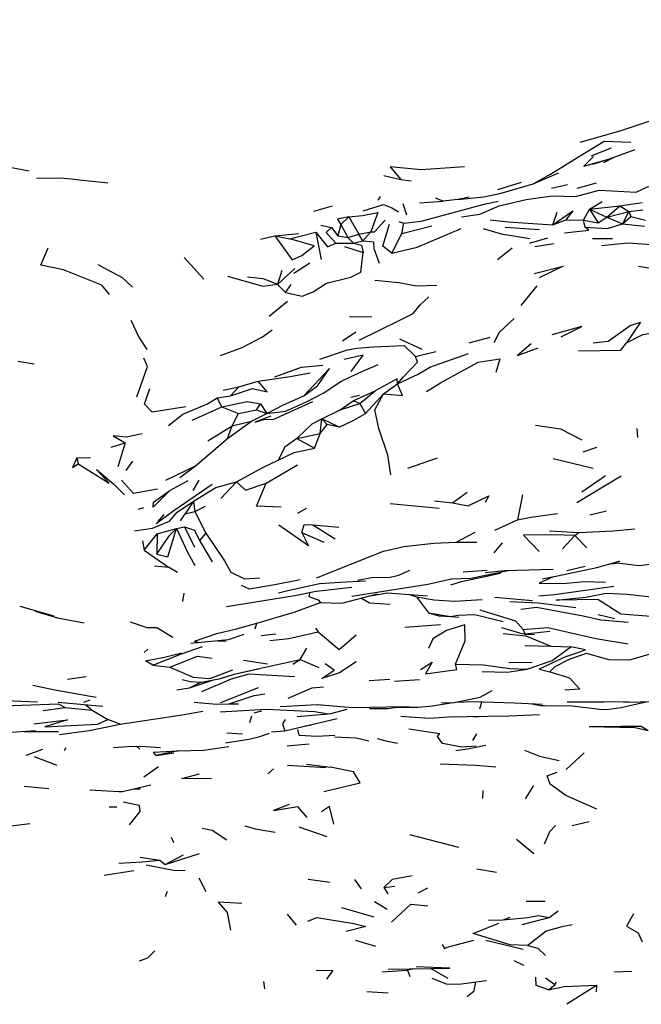
# Model space of a CAD drawing. Units: millimetres. Extents: x 50 to 1253, y 45 to 1017.
# Drawn here: x 303 to 329, y 109 to 150 of the extents above; entities that cross this region are included whole.
import ezdxf

# ---------------------------------------------------------------- set-up
doc = ezdxf.new("R2010")
doc.units = ezdxf.units.MM
doc.layers.add('COTA', color=1, linetype='Continuous')
doc.layers.add('RUBINETTOS', color=2, linetype='Continuous')
doc.styles.get("Standard").update_dxf_attribs({"font": 'arial.ttf'})
doc.dimstyles.new('Milímetros', dxfattribs={"dimtxt": 11, "dimasz": 5, "dimexe": 3, "dimexo": 10, "dimgap": 3, "dimtad": 1, "dimtxsty": 'Standard', "dimblk": 'DOT', "dimcen": 2.5, "dimadec": 0, "dimazin": 0, "dimtfac": 1, "dimtmove": 0, "dimatfit": 3, "dimldrblk": 'DOT', "dimfxl": 0, "dimarcsym": 0})

# ---------------------------------------------------------------- blocks, each defined once
blk = doc.blocks.new('_Dot')
at = {"color": 0, "linetype": 'ByBlock', "lineweight": -2}
blk.add_line((-0.5, 0), (-1, 0), dxfattribs=at)
at = {"color": 0, "linetype": 'ByBlock', "const_width": 0.5}
blk.add_lwpolyline([(-0.25, 0, 1), (0.25, 0, 1)], format="xyb", close=True, dxfattribs=at)
blk = doc.blocks.new('*D79')
at = {"layer": 'COTA', "color": 0, "lineweight": -2}
for p, q in [((271.56, 595.236), (655.69, 595.236)), ((652.69, 590.236), (652.69, 112.73)), ((271.56, 107.73), (655.69, 107.73))]:
    blk.add_line(p, q, dxfattribs=at)
at = {"layer": 'Defpoints', "color": 0}
for p in [(261.56, 595.236), (261.56, 107.73), (652.69, 107.73)]:
    blk.add_point(p, dxfattribs=at)
at = {"layer": 'COTA', "color": 0, "lineweight": -2, "xscale": 5, "yscale": 5, "zscale": 5}
for p, rotation in [((652.69, 595.236), 90), ((652.69, 107.73), 270)]:
    blk.add_blockref('_Dot', p, dxfattribs=dict(at, rotation=rotation))
at = {"layer": 'COTA', "color": 0, "insert": (644.073, 351.483), "char_height": 11, "attachment_point": 5, "rotation": 90}
blk.add_mtext('480', dxfattribs=at)
blk = doc.blocks.new('*D80')
at = {"layer": 'COTA', "color": 0, "lineweight": -2}
for p, q in [((52.369, 333.197), (52.369, 45.222)), ((540.64, 319.004), (540.64, 45.222)), ((57.369, 48.222), (535.64, 48.222))]:
    blk.add_line(p, q, dxfattribs=at)
at = {"layer": 'Defpoints', "color": 0}
for p in [(52.369, 343.197), (540.64, 329.004), (540.64, 48.222)]:
    blk.add_point(p, dxfattribs=at)
at = {"layer": 'COTA', "color": 0, "lineweight": -2, "xscale": 5, "yscale": 5, "zscale": 5, "rotation": 180}
blk.add_blockref('_Dot', (52.369, 48.222), dxfattribs=at)
at = {"layer": 'COTA', "color": 0, "lineweight": -2, "xscale": 5, "yscale": 5, "zscale": 5}
blk.add_blockref('_Dot', (540.64, 48.222), dxfattribs=at)
at = {"layer": 'COTA', "color": 0, "insert": (296.505, 56.838), "char_height": 11, "attachment_point": 5}
blk.add_mtext('480', dxfattribs=at)

msp = doc.modelspace()

# ---------------------------------------------------------------- linework, layer by layer
at = {"layer": 'RUBINETTOS'}
for p, q in [((326.601, 144.615), (327.44, 144.941)), ((301.022, 144.396), (303.228, 143.992)), ((317.979, 143.8), (318.69, 143.628)), ((324.182, 143.449), (325.251, 143.901)), ((318.69, 143.628), (319.113, 143.571)), ((322.717, 143.213), (323.71, 143.518)), ((324.957, 143.269), (325.617, 143.413)), ((326.023, 143.263), (326.82, 143.494)), ((317.744, 142.768), (317.846, 142.925)), ((315.069, 142.314), (315.839, 142.531)), ((318.764, 142.625), (318.918, 142.155)), ((319.458, 142.653), (320.449, 142.726)), ((326.537, 142.389), (327.058, 142.712)), ((326.537, 142.389), (327.792, 142.539)), ((327.251, 142.056), (327.792, 142.539)), ((327.792, 142.539), (328.727, 142.678)), ((327.792, 142.539), (328.16, 142.302)), ((316.197, 141.758), (316.527, 142.082)), ((316.527, 142.082), (316.942, 141.356)), ((325.011, 141.748), (325.187, 142.263)), ((326.28, 141.936), (326.537, 142.389)), ((326.537, 142.389), (326.889, 141.829)), ((326.537, 142.389), (327.251, 142.056)), ((326.889, 141.829), (327.251, 142.056)), ((327.251, 142.056), (328.16, 142.302)), ((327.251, 142.056), (327.904, 141.788)), ((328.16, 142.302), (327.904, 141.788)), ((327.904, 141.788), (328.244, 142.087)), ((328.16, 142.302), (328.744, 142.363)), ((328.16, 142.302), (328.244, 142.087)), ((328.244, 142.087), (328.864, 141.941)), ((315.361, 141.73), (315.807, 141.63)), ((315.807, 141.63), (316.065, 141.282)), ((316.197, 141.758), (316.065, 141.282)), ((316.197, 141.758), (316.485, 141.222)), ((318.601, 141.877), (318.804, 141.81)), ((318.733, 141.386), (318.804, 141.81)), ((318.733, 141.386), (319.977, 141.697)), ((323.022, 141.643), (324.457, 141.542)), ((325.011, 141.748), (325.553, 141.946)), ((325.553, 141.946), (326.28, 141.936)), ((326.354, 141.639), (326.28, 141.936)), ((326.28, 141.936), (326.889, 141.829)), ((327.904, 141.788), (328.815, 141.682)), ((312.851, 141.143), (313.448, 141.287)), ((313.448, 141.287), (314.439, 141.381)), ((313.448, 141.287), (314.07, 141.157)), ((314.07, 141.157), (315.15, 141.436)), ((315.15, 141.436), (315.374, 140.305)), ((316.065, 141.282), (316.485, 141.222)), ((316.485, 141.222), (316.942, 141.356)), ((316.485, 141.222), (316.723, 140.975)), ((316.942, 141.356), (317.436, 141.457)), ((317.109, 141.071), (316.942, 141.356)), ((317.109, 141.071), (317.436, 141.457)), ((318.308, 140.57), (318.733, 141.386)), ((315.978, 140.974), (316.723, 140.975)), ((316.339, 140.849), (317.123, 140.598)), ((316.723, 140.975), (317.109, 141.071)), ((324.037, 140.975), (324.796, 141.2)), ((324.26, 140.836), (325.046, 140.961)), ((326.654, 141.171), (327.486, 141.176)), ((322.7, 140.303), (323.315, 140.789)), ((309.684, 140.381), (310.496, 139.48)), ((314.244, 139.734), (314.897, 140.17)), ((328.565, 140.031), (331.133, 139.622)), ((313.565, 139.271), (314.278, 139.922)), ((313.565, 139.271), (313.749, 139.854)), ((313.885, 138.931), (314.131, 139.262)), ((323.686, 138.387), (324.361, 139.213)), ((313.218, 137.947), (313.977, 138.569)), ((316.557, 137.937), (317.478, 137.913)), ((316.255, 136.927), (316.817, 137.294)), ((318.626, 137), (319.566, 136.572)), ((321.533, 136.839), (322.403, 137.077)), ((319.296, 136.275), (320.137, 136.476)), ((302.763, 136.079), (303.443, 135.971)), ((311.947, 135.013), (312.755, 135.243)), ((317.969, 134.712), (318.546, 135.127)), ((311.298, 134.869), (311.947, 135.013)), ((311.603, 134.64), (311.947, 135.013)), ((316.702, 134.422), (317.618, 134.849)), ((316.984, 134.31), (317.618, 134.849)), ((317.213, 133.901), (317.969, 134.712)), ((311.051, 134.553), (311.603, 134.64)), ((311.249, 134.176), (311.051, 134.553)), ((312.678, 134.046), (312.852, 134.307)), ((312.852, 134.307), (313.121, 133.899)), ((313.376, 133.657), (315.029, 134.392)), ((316.162, 134.054), (316.702, 134.422)), ((316.162, 134.054), (316.984, 134.31)), ((316.612, 134.579), (316.966, 134.657)), ((316.984, 134.31), (316.702, 134.422)), ((316.984, 134.31), (317.213, 133.901)), ((310.008, 133.621), (311.249, 134.176)), ((311.249, 134.176), (311.931, 133.898)), ((311.679, 133.385), (311.931, 133.898)), ((311.931, 133.898), (312.678, 134.046)), ((312.476, 133.58), (313.121, 133.899)), ((312.678, 134.046), (313.121, 133.899)), ((315.401, 133.682), (316.162, 134.054)), ((311.476, 132.862), (312.476, 133.58)), ((311.679, 133.385), (312.476, 133.58)), ((315.326, 133.074), (315.401, 133.682)), ((315.326, 133.074), (315.62, 133.446)), ((315.401, 133.682), (315.62, 133.446)), ((316.117, 133.338), (315.401, 133.682)), ((316.117, 133.338), (315.62, 133.446)), ((310.658, 132.765), (311.679, 133.385)), ((311.476, 132.862), (311.679, 133.385)), ((314.362, 132.862), (315.326, 133.074)), ((315.094, 132.455), (315.326, 133.074)), ((328.494, 133.271), (328.53, 132.898)), ((306.643, 132.502), (307.218, 132.683)), ((307.218, 132.683), (306.923, 131.676)), ((310.148, 131.727), (311.476, 132.862)), ((314.362, 132.862), (315.094, 132.455)), ((326.273, 132.305), (326.836, 132.503)), ((305.214, 132.056), (305.788, 132.066)), ((305.214, 132.056), (305.264, 131.811)), ((307.261, 131.535), (307.549, 131.914)), ((318.976, 131.625), (320.209, 132.053)), ((325.02, 132.024), (326.678, 131.63)), ((308.915, 131.133), (310.148, 131.727)), ((309.494, 131.24), (310.148, 131.727)), ((313.087, 131.008), (314.394, 131.767)), ((310.281, 131.126), (310.036, 130.705)), ((311.207, 130.36), (311.849, 131.056)), ((325.998, 130.198), (327.852, 131.308)), ((326.205, 130.644), (327.198, 131.322)), ((320.838, 130.187), (321.443, 130.627)), ((310.07, 130.255), (309.72, 129.733)), ((310.07, 130.255), (310.121, 129.823)), ((320.079, 130.272), (320.838, 130.187)), ((323.739, 130.52), (323.532, 129.476)), ((307.775, 129.925), (307.996, 129.988)), ((309.72, 129.733), (310.121, 129.823)), ((310.121, 129.823), (310.569, 130.051)), ((310.121, 129.823), (310.579, 128.922)), ((314.407, 129.756), (314.767, 129.958)), ((318.241, 130.154), (320.28, 129.959)), ((326.54, 129.684), (327.242, 129.853)), ((308.599, 129.412), (308.85, 129.704)), ((309.528, 129.441), (309.72, 129.733)), ((322.6, 129.048), (323.532, 129.476)), ((308.553, 128.901), (309.356, 129.117)), ((309.356, 129.117), (309.698, 129.189)), ((309.698, 129.189), (310.111, 128.343)), ((314.573, 128.947), (315.482, 128.552)), ((315.024, 129.271), (315.959, 128.686)), ((315.024, 129.271), (316.104, 129.169)), ((320.991, 128.547), (321.777, 128.964)), ((324.861, 129.026), (326.081, 128.949)), ((325.927, 128.831), (326.081, 128.949)), ((307.95, 128.604), (308.009, 128.215)), ((308.009, 128.215), (308.553, 128.901)), ((308.553, 128.901), (308.534, 128.05)), ((310.579, 128.922), (310.31, 128.615)), ((310.31, 128.615), (310.848, 127.736)), ((320.991, 128.547), (321.846, 128.555)), ((322.572, 128.104), (322.919, 128.526)), ((325.405, 128.273), (325.927, 128.831)), ((326.416, 128.314), (325.927, 128.831)), ((308.009, 128.215), (309.027, 127.512)), ((327.779, 127.76), (327.653, 127.72)), ((308.441, 127.565), (309.027, 127.512)), ((309.397, 127.284), (309.027, 127.512)), ((318.604, 127.183), (319.057, 127.384)), ((321.279, 127.311), (322.279, 127.385)), ((325.59, 127.377), (326.35, 127.557)), ((327.412, 127.656), (327.735, 127.686)), ((318.239, 127.096), (318.604, 127.183)), ((324.577, 127.021), (324.706, 127.048)), ((324.706, 127.048), (325.199, 127.15)), ((325.07, 126.376), (327.54, 126.72)), ((309.67, 126.436), (309.61, 126.091)), ((316.234, 126.02), (317.72, 126.399)), ((319.032, 126.381), (319.335, 126.275)), ((319.335, 126.275), (319.838, 125.611)), ((322.589, 126.264), (324.167, 126.128)), ((324.426, 126.323), (325.07, 126.376)), ((302.843, 125.897), (304.259, 125.487)), ((319.838, 125.611), (320.272, 125.487)), ((326.896, 125.543), (327.582, 125.371)), ((312.625, 124.955), (312.701, 125.186)), ((315.144, 124.971), (315.244, 124.82)), ((318.847, 125.013), (320.342, 125.124)), ((322.869, 124.998), (323.624, 124.781)), ((310.101, 124.431), (310.24, 124.399)), ((311.061, 124.456), (311.43, 124.453)), ((312.883, 124.672), (313.484, 124.744)), ((308.164, 124.1), (308.008, 123.961)), ((314.507, 123.68), (314.783, 124.148)), ((323.848, 124.256), (324.923, 124.232)), ((324.923, 124.232), (325.753, 124.196)), ((308.38, 123.442), (308.072, 123.622)), ((312.14, 123.645), (313.138, 123.498)), ((314.2, 123.477), (314.507, 123.68)), ((314.507, 123.68), (315.271, 123.342)), ((308.38, 123.442), (309.081, 123.355)), ((311.761, 123.07), (312.818, 123.302)), ((323.174, 123.554), (324.153, 123.559)), ((304.823, 122.861), (305.601, 122.97)), ((309.588, 122.848), (309.922, 122.762)), ((309.9, 122.494), (310.893, 122.822)), ((310.411, 122.726), (311.192, 122.882)), ((318.224, 122.836), (317.364, 122.789)), ((318.426, 122.771), (319.468, 122.838)), ((309.378, 122.41), (309.9, 122.494)), ((309.9, 122.494), (310.371, 122.729)), ((309.922, 122.762), (310.411, 122.726)), ((311.196, 121.885), (312.763, 122.512)), ((301.833, 121.992), (303.582, 121.909)), ((305.501, 121.899), (305.764, 121.994)), ((321.985, 122.106), (322.488, 122.378)), ((303.813, 121.556), (304.725, 121.675)), ((304.441, 121.893), (306.289, 121.73)), ((304.725, 121.675), (305.848, 121.57)), ((305.594, 121.791), (305.848, 121.57)), ((305.848, 121.57), (306.498, 121.177)), ((313.672, 121.714), (315.222, 121.807)), ((318.688, 121.722), (319.402, 121.686)), ((321.971, 121.621), (322.05, 121.915)), ((324.145, 121.837), (324.489, 121.762)), ((325.814, 121.745), (326.96, 121.614)), ((307.019, 120.987), (306.498, 121.177)), ((312.401, 121.05), (312.484, 121.333)), ((312.581, 121.451), (312.911, 121.544)), ((315.114, 121.51), (315.662, 121.416)), ((319.056, 121.29), (319.884, 121.228)), ((320.666, 121.288), (321.436, 121.301)), ((321.695, 121.306), (321.908, 121.294)), ((314.707, 120.911), (314.934, 120.946)), ((319.014, 120.791), (320.312, 120.596)), ((326.515, 120.894), (328.436, 120.843)), ((328.436, 120.843), (328.969, 120.721)), ((328.673, 120.908), (328.969, 120.721)), ((303.016, 120.686), (304.459, 120.679)), ((311.454, 120.621), (312.101, 120.577)), ((312.779, 120.465), (313.227, 120.607)), ((315.221, 120.481), (315.941, 120.533)), ((321.675, 120.305), (321.849, 120.581)), ((303.113, 119.702), (303.794, 119.952)), ((304.698, 119.889), (304.775, 120.015)), ((307.694, 120.066), (307.834, 119.942)), ((310.483, 119.904), (311.541, 120.054)), ((313.955, 120.091), (314.876, 120.166)), ((303.438, 119.636), (304.386, 119.278)), ((308.508, 119.682), (309.252, 119.8)), ((309.43, 119.872), (310.483, 119.904)), ((325.565, 119.098), (326.303, 119.795)), ((307.997, 118.801), (308.604, 119.231)), ((313.158, 118.925), (313.396, 119.125)), ((313.968, 119.283), (315.57, 119.18)), ((314.763, 119.327), (315.768, 119.193)), ((303.02, 118.411), (304.045, 118.304)), ((307.594, 118.299), (307.861, 118.291)), ((323.874, 117.883), (324.217, 118.434)), ((322.094, 118.229), (322.077, 117.9)), ((306.565, 117.544), (306.88, 117.55)), ((314.383, 117.558), (314.781, 117.109)), ((314.446, 116.711), (315.606, 116.31)), ((325.803, 116.775), (326.51, 116.942)), ((309.13, 116.289), (309.233, 116.071)), ((319.045, 116.393), (321.089, 115.873)), ((323.494, 116.207), (324.214, 115.602)), ((307.843, 115.462), (308.668, 115.336)), ((308.889, 115.153), (310.31, 115.61)), ((308.889, 115.153), (309.651, 115.554)), ((308.668, 115.336), (308.889, 115.153)), ((306.351, 114.715), (307.591, 114.896)), ((321.845, 114.974), (322.659, 114.83)), ((310.592, 114.019), (310.303, 114.577)), ((314.831, 114.538), (315.74, 114.413)), ((316.765, 114.522), (317.041, 114.144)), ((317.982, 114.196), (318.436, 114.244)), ((308.971, 114.033), (308.884, 113.814)), ((317.982, 114.196), (318.15, 113.93)), ((319.411, 113.978), (319.812, 114.187)), ((317.588, 113.619), (318.123, 113.301)), ((323.893, 113.628), (324.688, 113.631)), ((313.966, 113.088), (314.334, 112.626)), ((316.22, 113.37), (317.558, 112.977)), ((324.858, 112.951), (325.229, 113.22)), ((322.944, 112.854), (323.967, 112.949)), ((323.731, 112.66), (324.858, 112.951)), ((316.8, 112.001), (317.639, 111.757)), ((320.611, 111.711), (321.719, 112.01)), ((322.227, 112), (323.766, 111.626)), ((323.386, 111.167), (323.792, 110.971)), ((317.907, 110.684), (318.966, 110.759)), ((318.166, 110.802), (319.935, 110.83)), ((319.248, 110.819), (318.966, 110.759)), ((318.966, 110.759), (319.06, 110.497)), ((319.935, 110.83), (320.64, 110.42)), ((327.563, 110.694), (328.295, 110.72)), ((312.971, 110.288), (313.021, 109.981)), ((321.093, 110.178), (322.244, 110.33)), ((325.09, 110.153), (324.702, 110.421)), ((324.821, 109.937), (325.09, 110.153)), ((325.09, 110.153), (325.154, 110.258)), ((325.59, 109.361), (326.817, 110.138)), ((326.817, 110.138), (326.803, 109.857)), ((317.278, 109.868), (318.165, 109.813))]:
    msp.add_line(p, q, dxfattribs=at)
at = {"layer": 'RUBINETTOS', "flags": 128}
for points in [[(326.137, 145.174), (327.851, 145.669), (329.599, 146.247)], [(322.858, 143.064), (324.182, 143.449), (324.908, 143.843), (326.067, 144.569), (327.137, 145.215), (328.244, 145.184)], [(326.691, 144.587), (326.299, 144.175), (327.316, 144.468)], [(326.675, 144.264), (327.316, 144.468), (328.427, 144.875)], [(327.136, 144.331), (327.131, 144.341), (327.534, 144.548)], [(321.327, 144.155), (319.533, 144.036), (318.239, 144.158), (318.69, 143.628)], [(303.537, 143.681), (304.563, 143.691), (306.508, 143.482)], [(321.204, 142.073), (321.971, 142.19), (322.779, 142.528), (323.903, 142.792), (324.973, 142.951), (325.945, 142.919), (326.933, 143.178), (328.468, 143.103), (328.974, 143.333), (330.671, 143.311)], [(321.524, 142.889), (321.062, 142.79), (320.449, 142.726), (320.124, 142.853)], [(321.062, 142.79), (322.139, 142.909), (322.858, 143.064)], [(317.126, 142.323), (317.96, 142.584), (318.314, 142.451), (318.591, 142.283)], [(318.804, 141.81), (319.538, 141.889), (320.973, 142.283), (322.15, 142.6), (322.73, 142.726)], [(316.527, 142.082), (316.048, 141.983), (316.197, 141.758)], [(316.527, 142.082), (317.091, 142.128), (317.724, 142.261), (317.436, 141.457)], [(325.011, 141.748), (325.836, 142.33), (325.553, 141.946)], [(315.807, 141.63), (315.586, 141.419), (315.978, 140.974)], [(317.436, 141.457), (317.59, 141.447), (318.04, 141.932)], [(318.308, 140.57), (317.933, 140.853), (318.215, 141.764)], [(322.394, 141.949), (323.146, 141.87), (325.011, 141.748)], [(325.495, 141.407), (326.506, 141.519), (326.354, 141.639)], [(326.354, 141.639), (327.277, 141.585), (327.904, 141.788)], [(313.448, 141.287), (314.165, 140.289), (314.57, 140.474), (315.083, 140.871), (314.07, 141.157)], [(315.15, 141.436), (315.636, 140.825), (315.978, 140.974)], [(318.308, 140.57), (319.369, 140.817), (321.2, 141.597)], [(322.114, 141.588), (322.864, 141.365), (324.053, 141.177)], [(316.723, 140.975), (317.045, 140.894), (317.123, 140.598)], [(317.109, 141.071), (317.549, 141.03), (317.568, 140.754), (317.783, 140.155)], [(327.035, 140.88), (328.126, 140.993), (329.543, 140.891), (330.416, 140.773), (331.077, 140.764)], [(306.579, 138.853), (306.25, 139.238), (304.655, 139.876), (303.719, 140.066), (304.021, 140.792)], [(313.885, 138.931), (314.588, 138.773), (315.041, 138.954), (315.589, 139.314), (316.601, 139.563), (317.027, 139.777), (317.123, 140.598)], [(306.088, 140.098), (307.095, 139.558), (307.534, 139.148)], [(324.234, 139.714), (325.429, 140.023), (324.435, 139.539)], [(311.473, 139.61), (312.951, 139.2), (313.565, 139.271)], [(312.314, 139.586), (312.954, 139.515), (313.565, 139.271)], [(313.885, 138.931), (313.622, 139.193), (313.565, 139.271)], [(317.604, 139.449), (318.606, 139.342), (319.336, 139.202), (320.188, 139.228)], [(316.95, 136.955), (318.591, 137.748), (319.192, 138.051), (319.494, 138.417), (319.848, 138.749)], [(307.459, 137.779), (307.79, 137.08), (308.129, 136.556)], [(322.572, 136.847), (322.788, 137.278), (323.403, 137.851)], [(326.687, 136.836), (327.313, 136.908), (328.216, 137.558), (328.645, 137.692), (328.068, 136.836)], [(311.187, 136.313), (312.085, 136.641), (312.937, 137.083), (313.34, 137.376)], [(325.355, 137.088), (326.21, 137.514), (324.958, 137.171)], [(328.068, 136.836), (328.747, 137.188), (329.496, 137.314)], [(315.32, 136.161), (316.474, 136.546), (316.857, 136.62), (317.568, 136.677), (318.826, 136.721), (319.296, 136.275)], [(324.11, 136.796), (323.543, 136.312), (324.396, 136.625)], [(326.076, 136.508), (327.835, 136.534), (328.068, 136.836)], [(316.624, 135.651), (317.115, 136.318), (316.33, 136.147)], [(318.546, 135.127), (319.411, 135.532), (319.896, 135.826), (321.505, 136.394)], [(307.704, 134.598), (308.159, 135.856), (307.996, 136.2)], [(313.121, 133.899), (313.896, 133.994), (314.761, 134.391), (315.46, 134.74), (316.193, 135.235), (316.913, 135.58), (317.749, 135.937)], [(313.449, 135.429), (314.561, 135.829), (315.437, 135.915)], [(318.546, 135.127), (318.8, 135.421), (319.382, 136.03), (319.296, 136.275)], [(319.749, 134.821), (320.338, 135.175), (321.904, 136.03), (322.807, 136.179), (322.639, 135.599)], [(312.755, 135.243), (314.083, 135.435), (314.915, 135.586)], [(314.646, 134.638), (315.219, 135.044), (315.722, 135.772), (314.646, 134.638)], [(311.603, 134.64), (312.519, 134.94), (313.127, 134.804), (312.755, 135.243)], [(318.546, 135.127), (318.535, 135.338), (317.618, 134.849)], [(317.969, 134.712), (318.756, 134.652), (318.546, 135.127)], [(309.743, 134.173), (308.346, 133.949), (308.029, 134.285), (308.249, 134.946)], [(318.27, 131.345), (318.149, 132.165), (317.774, 133.281), (317.611, 134.055), (317.969, 134.712)], [(309.023, 133.397), (309.623, 133.878), (310.645, 134.304), (311.051, 134.553)], [(311.249, 134.176), (312.296, 134.403), (312.852, 134.307)], [(313.121, 133.899), (313.802, 134.257), (314.646, 134.638)], [(316.117, 133.338), (316.725, 133.624), (317.213, 133.901)], [(313.281, 133.785), (312.626, 133.539), (313.032, 133.658), (313.376, 133.657)], [(314.362, 132.862), (315.005, 133.474), (315.401, 133.682)], [(307.937, 133.053), (307.266, 132.917), (306.72, 132.966), (307.218, 132.683)], [(324.291, 133.413), (325.33, 133.258), (326.217, 132.799)], [(314.362, 132.862), (313.858, 132.498), (313.587, 131.959)], [(313.587, 131.959), (314.254, 132.277), (315.094, 132.455)], [(305.214, 132.056), (305.038, 131.652), (305.264, 131.811)], [(305.264, 131.811), (306.564, 131.007), (306.027, 131.57), (306.751, 130.966), (307.192, 130.521)], [(311.849, 131.056), (312.954, 131.655), (313.587, 131.959)], [(308.573, 130.756), (307.571, 130.58), (307.078, 131.13)], [(309.071, 130.689), (308.386, 130.012), (308.407, 130.211), (309.084, 130.704), (309.838, 131.108)], [(310.07, 130.255), (310.994, 130.819), (311.849, 131.056)], [(311.849, 131.056), (312.229, 130.712), (313.087, 131.008)], [(313.717, 130.001), (312.685, 130.041), (313.087, 131.008)], [(308.508, 129.333), (309.244, 129.861), (310.835, 130.956)], [(307.613, 129.017), (308.354, 129.134), (309.066, 129.428), (309.381, 129.802), (310.07, 130.255)], [(320.838, 130.187), (321.485, 130.058), (322.351, 130.478), (322.186, 130.195)], [(323.532, 129.476), (324.09, 129.592), (325.199, 129.741)], [(308.534, 128.05), (309.068, 128.829), (309.356, 129.117)], [(308.534, 128.05), (308.997, 127.939), (309.356, 129.117)], [(309.356, 129.117), (309.819, 128.14), (310.119, 127.584)], [(309.698, 129.189), (310.102, 129.052), (310.31, 128.615)], [(314.573, 128.947), (314.84, 128.402), (313.613, 129.264)], [(314.573, 128.947), (314.666, 129.282), (315.024, 129.271)], [(326.081, 128.949), (327.518, 129.017), (328.417, 129.11)], [(310.579, 128.922), (311.352, 127.78), (311.624, 127.307), (312.19, 127.033), (312.825, 127.071)], [(315.182, 127.075), (317.963, 128.176), (318.808, 128.369), (320.064, 128.504), (320.991, 128.547)], [(325.927, 128.831), (325.065, 128.854), (323.782, 128.849), (324.432, 128.165)], [(325.199, 127.15), (326.832, 127.492), (327.779, 127.76)], [(316.654, 126.302), (317.696, 126.479), (319.804, 126.802), (320.791, 127.027), (321.593, 127.049), (323.221, 127.384)], [(322.197, 127.291), (323.005, 127.379), (325.023, 127.426)], [(327.584, 127.705), (328.576, 127.581), (329.682, 127.699)], [(312.052, 126.757), (312.377, 126.616), (313.442, 126.798), (314.506, 127)], [(315.337, 126.836), (316.146, 126.89), (317.219, 126.947)], [(316.885, 126.967), (317.486, 127.088), (318.239, 127.096)], [(320.758, 126.778), (321.206, 126.921), (322.829, 127.264)], [(325.023, 127.113), (324.434, 126.84), (325.419, 126.832), (326.318, 126.922), (327.201, 126.891)], [(311.444, 125.873), (314.274, 126.329), (315.167, 126.513), (316.646, 126.687)], [(313.605, 126.446), (314.044, 126.557), (315.377, 126.845)], [(314.908, 126.46), (314.856, 126.298), (315.254, 126.151), (315.349, 126.045)], [(317.047, 126.227), (317.382, 126.024), (318.241, 125.979)], [(317.406, 126.319), (318.127, 126.444), (319.796, 126.327)], [(319.335, 126.275), (320.072, 126.153), (320.922, 126.098), (322.062, 126.167)], [(323.213, 126.078), (324.398, 126.027), (325.963, 125.838)], [(329.277, 125.443), (327.829, 125.555), (326.878, 126.171), (325.15, 126.14), (326.381, 126.262), (327.217, 126.43), (328.113, 126.387), (329.574, 126.226), (330.001, 126.15)], [(303.484, 125.678), (304.408, 125.407), (305.518, 125.195)], [(310.101, 124.431), (311.029, 124.751), (311.853, 124.948), (312.701, 125.186), (314.249, 125.639), (315.349, 126.045), (316.234, 126.02)], [(321.976, 125.737), (323.458, 125.287), (323.767, 124.914)], [(323.676, 125.761), (324.329, 125.855), (326.271, 125.485), (326.995, 125.316), (328.136, 125.228)], [(319.838, 125.611), (320.746, 125.456), (321.06, 125.521), (321.769, 125.541), (322.942, 125.255)], [(320.272, 125.487), (320.746, 125.456), (321.097, 125.433)], [(307.433, 125.245), (308.122, 124.998), (308.538, 125.003), (309.212, 124.595)], [(320.963, 123.481), (321.365, 124.452), (321.352, 125.108), (320.585, 124.881), (320.014, 124.533), (319.841, 124.135)], [(323.767, 124.914), (324.798, 125.002), (325.46, 124.857), (326.789, 124.545), (328.141, 124.32)], [(324.875, 124.834), (323.862, 124.725), (323.767, 124.914)], [(309.954, 124.351), (311.523, 124.5), (312.168, 124.728)], [(313.244, 124.47), (314.029, 124.548), (315.244, 124.82)], [(315.244, 124.82), (316.116, 124.083), (316.83, 124.7)], [(322.941, 124.758), (323.887, 124.658), (324.923, 124.232)], [(323.624, 124.781), (323.862, 124.725), (324.248, 124.716)], [(324.875, 123.155), (325.1, 123.378), (325.7, 123.693), (326.407, 123.942), (327.324, 123.676), (328.213, 123.663), (329.017, 123.897), (329.633, 124.411), (329.277, 124.836), (329.264, 124.38)], [(308.38, 123.442), (309.571, 123.909), (310.437, 124.22)], [(323.934, 123.271), (324.976, 123.634), (325.753, 124.196)], [(325.606, 123.816), (326.36, 124.074), (325.753, 124.196)], [(308.072, 123.622), (308.856, 123.768), (309.578, 123.951)], [(309.081, 123.355), (310.233, 123.806), (310.838, 123.724)], [(311.192, 122.882), (311.761, 123.07), (312.729, 123.289), (314.121, 123.597), (314.507, 123.68)], [(325.59, 123.806), (324.439, 123.27), (324.875, 123.155)], [(309.081, 123.355), (310.052, 122.937), (310.748, 122.884), (311.704, 123.249)], [(316.825, 123.571), (316.135, 123.116), (315.398, 122.882), (315.914, 123.236), (315.539, 123.492)], [(319.505, 123.263), (319.985, 123.562), (319.71, 123.074), (321.013, 123.261), (320.963, 123.481)], [(320.963, 123.481), (322.118, 123.455), (323.223, 123.298), (323.934, 123.271)], [(322.073, 123.171), (323.103, 123.147), (323.934, 123.271)], [(310.414, 122.349), (311.639, 122.869), (312.375, 123.073), (314.264, 122.963)], [(324.875, 123.155), (325.701, 122.911), (326.124, 122.444), (325.511, 122.402)], [(303.386, 122.611), (304.293, 122.414), (306.019, 122.11)], [(314, 122.07), (314.994, 122.489), (315.471, 122.541)], [(301.833, 121.992), (302.18, 121.749), (304.437, 121.831), (304.725, 121.675)], [(311.55, 121.828), (312.585, 122.172), (313.026, 122.246)], [(320.374, 121.891), (320.828, 121.87), (321.985, 122.106)], [(310.093, 121.905), (311.019, 121.823), (311.55, 121.828), (311.934, 121.837)], [(311.177, 121.496), (313.102, 121.603), (315.114, 121.51)], [(314.371, 121.304), (315.662, 121.416), (315.774, 121.425), (316.448, 121.607)], [(315.202, 121.806), (316.684, 121.684), (318.833, 121.725)], [(317.382, 121.636), (317.606, 121.639), (318.157, 121.632), (318.508, 121.696)], [(318.4, 121.697), (319.402, 121.686), (319.997, 121.745), (320.759, 121.873)], [(320.989, 121.903), (321.696, 121.927), (323.415, 121.87), (324.565, 121.818)], [(324.146, 121.837), (324.489, 121.762), (324.664, 121.758), (325.814, 121.745)], [(325.603, 121.909), (327.133, 121.908), (328.153, 121.933)], [(326.96, 121.614), (327.224, 121.598), (327.841, 121.683), (328.867, 121.916)], [(327.945, 121.895), (330.016, 121.941), (330.593, 121.941)], [(303.432, 121.006), (304.824, 121.17), (303.883, 120.879), (306.071, 120.992), (306.498, 121.177)], [(304.496, 120.559), (305.733, 120.722), (307.019, 120.987), (309.591, 121.371), (310.453, 121.527)], [(313.307, 120.672), (313.864, 120.711), (316.034, 121.226)], [(313.878, 121.183), (313.762, 121.002), (313.864, 120.711)], [(318.688, 121.317), (319.884, 121.228), (320.666, 121.288)], [(321.436, 121.301), (323.186, 121.333), (324.452, 121.384)], [(314.384, 120.764), (314.451, 120.53), (315.221, 120.481)], [(326.515, 120.894), (327.842, 120.902), (328.673, 120.908)], [(299.586, 120.504), (301.253, 120.57), (303.515, 120.719)], [(311.389, 120.215), (312.371, 120.356), (312.779, 120.465)], [(315.928, 120.459), (316.823, 120.413), (317.356, 120.29)], [(318.553, 120.177), (318.135, 120.261), (317.72, 120.369)], [(321.822, 120.067), (321.224, 120.033), (320.414, 120.185), (320.217, 120.468), (320.312, 120.596)], [(306.744, 120.014), (307.321, 120.053), (307.879, 120.072), (308.694, 120.011)], [(320.972, 119.893), (321.452, 119.964), (322.218, 120.114)], [(308.508, 119.682), (308.403, 119.827), (309.43, 119.872), (308.508, 119.682)], [(323.821, 119.905), (324.447, 119.659), (325.273, 119.477)], [(315.479, 118.193), (316.994, 118.542), (316.719, 118.999), (315.768, 119.193)], [(320.319, 119.335), (321.788, 119.276), (322.638, 119.216)], [(310.813, 118.717), (309.575, 118.72), (310.312, 118.927)], [(326.835, 117.458), (325.553, 118.014), (324.893, 118.487), (324.766, 118.841), (325.192, 118.991)], [(305.758, 118.254), (306.966, 118.19), (307.117, 118.191), (308.297, 118.458)], [(307.409, 116.806), (307.846, 117.355), (307.821, 117.61), (307.136, 117.74)], [(314.043, 117.645), (313.389, 117.401), (314.383, 117.558)], [(315.901, 116.828), (315.716, 117.564), (315.383, 117.336)], [(299.273, 116.934), (298.777, 116.382), (300.47, 116.507), (303.267, 116.855)], [(310.426, 116.664), (310.846, 116.582), (311.448, 116.183)], [(312.203, 116.758), (312.633, 116.631), (313.457, 116.497)], [(325.115, 116.771), (324.864, 116.507), (324.651, 115.991)], [(306.964, 115.203), (307.929, 115.268), (308.668, 115.336)], [(308.093, 115.136), (309.298, 114.9), (309.717, 114.919)], [(317.982, 114.196), (318.344, 114.542), (319.156, 114.694)], [(312.075, 113.533), (311.089, 113.586), (311.465, 113.162), (311.61, 112.424)], [(318.291, 112.751), (319.106, 113.501), (319.802, 113.431)], [(323.967, 112.949), (324.404, 113.025), (324.858, 112.951)], [(328.356, 113.105), (328.066, 112.593), (328.552, 112.307), (328.715, 111.934)], [(314.819, 112.79), (315.194, 112.954), (316.735, 112.696), (317.234, 112.579), (316.419, 112.364)], [(323.971, 111.78), (323.226, 111.812), (321.692, 112.28), (322.755, 112.708)], [(322.333, 112.838), (322.944, 112.854), (323.229, 112.968)], [(325.809, 112.642), (325.378, 112.565), (324.725, 112.381), (323.971, 111.78)], [(320.403, 111.828), (320.504, 111.659), (320.611, 111.711)], [(323.971, 111.78), (324.382, 111.679), (324.703, 111.371)], [(307.823, 111.148), (308.173, 111.269), (308.457, 111.564)], [(315.605, 110.386), (315.857, 110.729), (315.17, 110.75)], [(319.935, 110.83), (320.723, 110.843), (319.319, 110.897)], [(319.97, 110.424), (320.574, 110.189), (321.093, 110.178)], [(321.439, 109.667), (321.73, 109.895), (321.799, 110.271)], [(324.821, 109.937), (324.306, 110.118), (324.296, 110.474)], [(324.821, 109.937), (325.478, 110.079), (326.817, 110.138)]]:
    msp.add_lwpolyline(points, dxfattribs=at)

# ---------------------------------------------------------------- dimensions: what is measured, and where the dimension line sits
at = {"layer": 'COTA'}
dim = msp.add_linear_dim(base=(652.69, 107.73), p1=(261.56, 595.236), p2=(261.56, 107.73), angle=90, text='480', dimstyle='Milímetros', dxfattribs=at)
dim.commit()
dim.dimension.update_dxf_attribs({"geometry": '*D79', "text_midpoint": (644.073, 351.483)})
dim = msp.add_linear_dim(base=(540.64, 48.222), p1=(52.369, 343.197), p2=(540.64, 329.004), text='480', dimstyle='Milímetros', dxfattribs=at)
dim.commit()
dim.dimension.update_dxf_attribs({"geometry": '*D80', "text_midpoint": (296.505, 56.838)})

doc.saveas('drawing.dxf')
